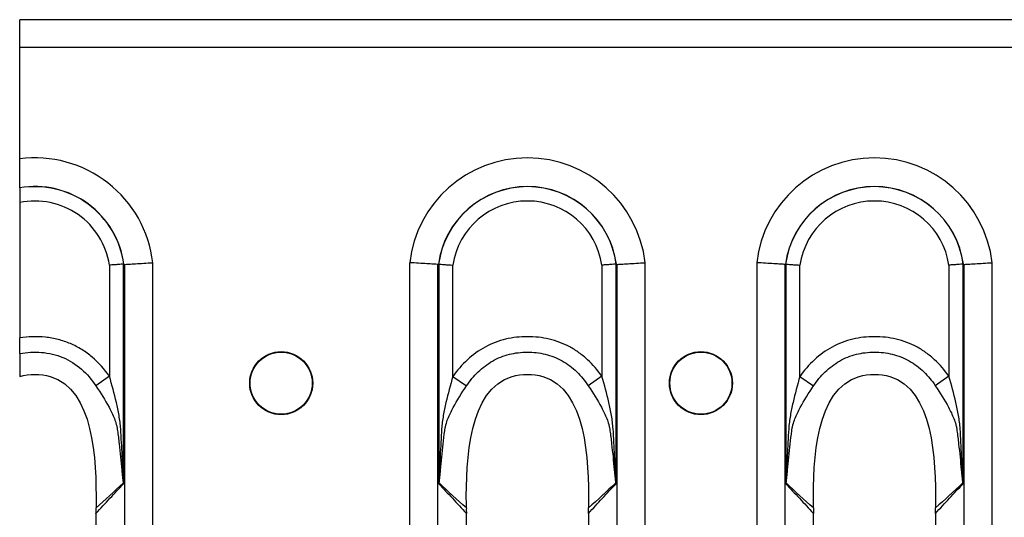
# Model space of a CAD drawing. Units: millimetres. Extents: x 75 to 4223, y 25 to 1460.
# Drawn here: x 2437 to 2502, y 1262 to 1295 of the extents above; entities that cross this region are included whole.
import ezdxf

# ---------------------------------------------------------------- set-up
doc = ezdxf.new("R2010")
doc.units = ezdxf.units.MM
doc.header["$LTSCALE"] = 5
doc.linetypes.add('SLD-Сплошная', pattern=[0])

msp = doc.modelspace()

# ---------------------------------------------------------------- linework, layer by layer
at = {"color": 7, "linetype": 'SLD-Сплошная'}
for p, q in [((3435.312, 1294.567), (2437.312, 1294.567)), ((2437.312, 1292.757), (2437.312, 1294.567)), ((2437.312, 1292.757), (3435.312, 1292.757)), ((2437.312, 1285.452), (2437.312, 1292.757)), ((2437.312, 1283.542), (2437.312, 1283.552)), ((2437.312, 1282.586), (2437.312, 1273.722)), ((2443.189, 1278.487), (2443.189, 1271.211)), ((2444.116, 1264.169), (2444.116, 1278.553)), ((2444.166, 1278.534), (2444.166, 1174.979)), ((2446.021, 1174.865), (2446.021, 1278.648)), ((2462.843, 1278.648), (2462.843, 1174.865)), ((2464.697, 1174.979), (2464.697, 1278.534)), ((2464.747, 1278.553), (2464.747, 1264.169)), ((2465.674, 1271.199), (2465.674, 1278.487)), ((2475.429, 1278.487), (2475.429, 1271.211)), ((2476.356, 1264.169), (2476.356, 1278.553)), ((2476.406, 1278.534), (2476.406, 1174.979)), ((2478.261, 1174.865), (2478.261, 1278.648)), ((2485.563, 1278.648), (2485.563, 1174.865)), ((2487.417, 1174.979), (2487.417, 1278.534)), ((2487.467, 1278.553), (2487.467, 1264.169)), ((2488.394, 1271.199), (2488.394, 1278.487)), ((2498.149, 1278.487), (2498.149, 1271.211)), ((2499.076, 1264.169), (2499.076, 1278.553)), ((2499.126, 1278.534), (2499.126, 1174.979)), ((2500.981, 1174.865), (2500.981, 1278.648)), ((2443.189, 1271.211), (2442.296, 1270.588)), ((2475.429, 1271.211), (2474.536, 1270.588)), ((2498.149, 1271.211), (2497.256, 1270.588)), ((2465.674, 1271.199), (2466.566, 1270.575)), ((2488.394, 1271.199), (2489.286, 1270.575)), ((2442.304, 1261.969), (2442.304, 1191.545)), ((2466.559, 1191.545), (2466.559, 1261.969)), ((2474.544, 1261.969), (2474.544, 1191.545)), ((2489.279, 1191.545), (2489.279, 1261.969)), ((2497.264, 1261.969), (2497.264, 1191.545))]:
    msp.add_line(p, q, dxfattribs=at)
for centre, radius in [((2454.432, 1270.757), 2.063), ((2454.432, 1270.757), 2.033), ((2481.912, 1270.757), 2.063), ((2481.912, 1270.757), 2.033)]:
    msp.add_circle(centre, radius, dxfattribs=at)
for centre, radius, start, end in [((2438.312, 1277.757), 7.76, 6.59794, 97.40367), ((2470.552, 1277.757), 7.76, 6.59794, 173.40206), ((2493.272, 1277.757), 7.76, 6.59794, 173.40206), ((2438.312, 1277.757), 5.881, 7.67699, 99.79004), ((2438.312, 1277.757), 5.872, 7.75902, 99.80601), ((2470.552, 1277.757), 5.881, 7.67699, 172.32301), ((2470.552, 1277.757), 5.872, 7.75902, 172.24098), ((2493.272, 1277.757), 5.881, 7.67699, 172.32301), ((2493.272, 1277.757), 5.872, 7.75902, 172.24098), ((2438.312, 1277.757), 4.932, 8.51891, 101.69861), ((2470.552, 1277.757), 4.932, 8.51891, 171.48109), ((2493.272, 1277.757), 4.932, 8.51891, 171.48109), ((2444.85, 1263.879), 0.825, 154.2651, 155.81689), ((2464.013, 1263.879), 0.825, 24.18329, 25.73449), ((2477.09, 1263.879), 0.825, 154.2651, 155.81689), ((2486.733, 1263.879), 0.825, 24.18329, 25.73449), ((2499.81, 1263.879), 0.825, 154.2651, 155.81689)]:
    msp.add_arc(centre, radius, start, end, dxfattribs=at)
for centre, major_axis, ratio, start_param, end_param in [((2441.326, 1277.757), (3.346, 0), 0.434114, 0.571497, 0.577289), ((2467.537, 1277.757), (3.346, 0), 0.434114, 2.564304, 2.570096), ((2473.566, 1277.757), (3.346, 0), 0.434114, 0.571497, 0.577289), ((2490.257, 1277.757), (3.346, 0), 0.434114, 2.564304, 2.570096), ((2496.286, 1277.757), (3.346, 0), 0.434114, 0.571497, 0.577289), ((2443.92, 1261.969), (0, 4), 0.404026, 1.506799, 1.570796), ((2464.943, 1261.969), (0, 4), 0.404026, 4.712389, 4.776383), ((2476.16, 1261.969), (0, 4), 0.404026, 1.506799, 1.570796), ((2487.663, 1261.969), (0, 4), 0.404026, 4.712389, 4.776383), ((2498.88, 1261.969), (0, 4), 0.404026, 1.506799, 1.570796)]:
    msp.add_ellipse(centre, major_axis=major_axis, ratio=ratio, start_param=start_param, end_param=end_param, dxfattribs=at)
for points, knots in [([(2437.312, 1283.552), (2437.312, 1283.623), (2437.312, 1283.725), (2437.312, 1283.976), (2437.312, 1284.128), (2437.312, 1284.464), (2437.312, 1284.652), (2437.312, 1285.042), (2437.312, 1285.248), (2437.312, 1285.452)], [0, 0, 0, 0, 0.25, 0.25, 0.5, 0.5, 0.75, 0.75, 1, 1, 1, 1]), ([(2437.312, 1283.542), (2437.312, 1283.471), (2437.312, 1283.337), (2437.312, 1282.998), (2437.312, 1282.791), (2437.312, 1282.586)], [0, 0, 0, 0, 0.5, 0.5, 1, 1, 1, 1]), ([(2444.116, 1278.553), (2444.041, 1278.548), (2443.912, 1278.539), (2443.667, 1278.522), (2443.576, 1278.515), (2443.388, 1278.502), (2443.287, 1278.494), (2443.189, 1278.487)], [0, 0, 0, 0, 0.5, 0.5, 0.75, 0.75, 1, 1, 1, 1]), ([(2444.166, 1278.534), (2444.241, 1278.539), (2444.341, 1278.546), (2444.591, 1278.562), (2444.738, 1278.571), (2445.065, 1278.591), (2445.246, 1278.602), (2445.622, 1278.625), (2445.824, 1278.637), (2446.021, 1278.648)], [0, 0, 0, 0, 0.25, 0.25, 0.5, 0.5, 0.75, 0.75, 1, 1, 1, 1]), ([(2464.697, 1278.534), (2464.622, 1278.539), (2464.522, 1278.546), (2464.273, 1278.562), (2464.126, 1278.571), (2463.798, 1278.591), (2463.617, 1278.602), (2463.241, 1278.625), (2463.039, 1278.637), (2462.843, 1278.648)], [0, 0, 0, 0, 0.25, 0.25, 0.5, 0.5, 0.75, 0.75, 1, 1, 1, 1]), ([(2464.747, 1278.553), (2464.822, 1278.548), (2464.951, 1278.539), (2465.196, 1278.522), (2465.287, 1278.515), (2465.475, 1278.502), (2465.576, 1278.494), (2465.674, 1278.487)], [0, 0, 0, 0, 0.5, 0.5, 0.75, 0.75, 1, 1, 1, 1]), ([(2476.356, 1278.553), (2476.281, 1278.548), (2476.152, 1278.539), (2475.907, 1278.522), (2475.816, 1278.515), (2475.628, 1278.502), (2475.527, 1278.494), (2475.429, 1278.487)], [0, 0, 0, 0, 0.5, 0.5, 0.75, 0.75, 1, 1, 1, 1]), ([(2476.406, 1278.534), (2476.481, 1278.539), (2476.581, 1278.546), (2476.831, 1278.562), (2476.978, 1278.571), (2477.305, 1278.591), (2477.486, 1278.602), (2477.862, 1278.625), (2478.064, 1278.637), (2478.261, 1278.648)], [0, 0, 0, 0, 0.25, 0.25, 0.5, 0.5, 0.75, 0.75, 1, 1, 1, 1]), ([(2487.417, 1278.534), (2487.342, 1278.539), (2487.242, 1278.546), (2486.993, 1278.562), (2486.846, 1278.571), (2486.518, 1278.591), (2486.337, 1278.602), (2485.961, 1278.625), (2485.759, 1278.637), (2485.563, 1278.648)], [0, 0, 0, 0, 0.25, 0.25, 0.5, 0.5, 0.75, 0.75, 1, 1, 1, 1]), ([(2487.467, 1278.553), (2487.542, 1278.548), (2487.671, 1278.539), (2487.916, 1278.522), (2488.007, 1278.515), (2488.195, 1278.502), (2488.296, 1278.494), (2488.394, 1278.487)], [0, 0, 0, 0, 0.5, 0.5, 0.75, 0.75, 1, 1, 1, 1]), ([(2499.076, 1278.553), (2499.001, 1278.548), (2498.872, 1278.539), (2498.627, 1278.522), (2498.536, 1278.515), (2498.348, 1278.502), (2498.247, 1278.494), (2498.149, 1278.487)], [0, 0, 0, 0, 0.5, 0.5, 0.75, 0.75, 1, 1, 1, 1]), ([(2499.126, 1278.534), (2499.201, 1278.539), (2499.301, 1278.546), (2499.551, 1278.562), (2499.698, 1278.571), (2500.025, 1278.591), (2500.206, 1278.602), (2500.582, 1278.625), (2500.784, 1278.637), (2500.981, 1278.648)], [0, 0, 0, 0, 0.25, 0.25, 0.5, 0.5, 0.75, 0.75, 1, 1, 1, 1]), ([(2443.189, 1271.211), (2442.864, 1271.676), (2442.49, 1272.096), (2441.842, 1272.644), (2441.612, 1272.812), (2441.136, 1273.108), (2440.889, 1273.237), (2440.374, 1273.456), (2440.106, 1273.546), (2439.555, 1273.687), (2439.278, 1273.735), (2438.719, 1273.795), (2438.437, 1273.806), (2437.87, 1273.792), (2437.588, 1273.767), (2437.312, 1273.722)], [0, 0, 0, 0, 0.25, 0.25, 0.375, 0.375, 0.5, 0.5, 0.625, 0.625, 0.75, 0.75, 0.875, 0.875, 1, 1, 1, 1]), ([(2475.429, 1271.211), (2475.152, 1271.607), (2474.84, 1271.97), (2474.31, 1272.457), (2474.122, 1272.611), (2473.731, 1272.891), (2473.529, 1273.018), (2473.11, 1273.244), (2472.894, 1273.343), (2472.448, 1273.512), (2472.216, 1273.583), (2471.512, 1273.75), (2471.036, 1273.801), (2470.313, 1273.801), (2470.071, 1273.788), (2469.595, 1273.734), (2469.36, 1273.693), (2468.896, 1273.581), (2468.668, 1273.511), (2468.217, 1273.339), (2467.996, 1273.238), (2467.366, 1272.895), (2466.978, 1272.614), (2466.266, 1271.96), (2465.952, 1271.595), (2465.674, 1271.199)], [0, 0, 0, 0, 0.125, 0.125, 0.1875, 0.1875, 0.25, 0.25, 0.3125, 0.3125, 0.375, 0.375, 0.5, 0.5, 0.5625, 0.5625, 0.625, 0.625, 0.6875, 0.6875, 0.75, 0.75, 0.875, 0.875, 1, 1, 1, 1]), ([(2498.149, 1271.211), (2497.872, 1271.607), (2497.56, 1271.97), (2497.03, 1272.457), (2496.842, 1272.611), (2496.451, 1272.891), (2496.249, 1273.018), (2495.83, 1273.244), (2495.614, 1273.343), (2495.168, 1273.512), (2494.936, 1273.583), (2494.232, 1273.75), (2493.756, 1273.801), (2493.033, 1273.801), (2492.791, 1273.788), (2492.315, 1273.734), (2492.08, 1273.693), (2491.616, 1273.581), (2491.388, 1273.511), (2490.937, 1273.339), (2490.716, 1273.238), (2490.086, 1272.895), (2489.698, 1272.614), (2488.986, 1271.96), (2488.672, 1271.595), (2488.394, 1271.199)], [0, 0, 0, 0, 0.125, 0.125, 0.1875, 0.1875, 0.25, 0.25, 0.3125, 0.3125, 0.375, 0.375, 0.5, 0.5, 0.5625, 0.5625, 0.625, 0.625, 0.6875, 0.6875, 0.75, 0.75, 0.875, 0.875, 1, 1, 1, 1]), ([(2437.312, 1272.689), (2437.312, 1272.756), (2437.312, 1272.829), (2437.312, 1272.986), (2437.312, 1273.072), (2437.312, 1273.337), (2437.312, 1273.528), (2437.312, 1273.722)], [0, 0, 0, 0, 0.25, 0.25, 0.5, 0.5, 1, 1, 1, 1]), ([(2437.312, 1272.689), (2437.777, 1272.786), (2438.265, 1272.811), (2438.98, 1272.753), (2439.216, 1272.716), (2439.684, 1272.606), (2439.915, 1272.531), (2440.581, 1272.253), (2440.994, 1271.988), (2441.72, 1271.354), (2442.03, 1270.991), (2442.296, 1270.588)], [0, 0, 0, 0, 0.25, 0.25, 0.375, 0.375, 0.5, 0.5, 0.75, 0.75, 1, 1, 1, 1]), ([(2437.312, 1272.689), (2437.312, 1272.679), (2437.312, 1272.669), (2437.312, 1272.659), (2437.312, 1272.17), (2437.312, 1271.681), (2437.312, 1271.192)], [0.002070422, 0.002070422, 0.002070422, 0.002070422, 0.002112675, 0.002112675, 0.002112675, 0.00422535, 0.00422535, 0.00422535, 0.00422535]), ([(2466.566, 1270.575), (2466.786, 1270.908), (2467.038, 1271.214), (2467.612, 1271.768), (2467.927, 1272.008), (2468.44, 1272.302), (2468.621, 1272.39), (2468.99, 1272.538), (2469.178, 1272.598), (2469.559, 1272.694), (2469.752, 1272.73), (2470.144, 1272.777), (2470.344, 1272.789), (2470.94, 1272.791), (2471.333, 1272.748), (2471.912, 1272.607), (2472.104, 1272.547), (2472.474, 1272.402), (2472.654, 1272.316), (2473.176, 1272.021), (2473.496, 1271.777), (2474.066, 1271.227), (2474.316, 1270.921), (2474.536, 1270.588)], [0, 0, 0, 0, 0.125, 0.125, 0.25, 0.25, 0.3125, 0.3125, 0.375, 0.375, 0.4375, 0.4375, 0.5, 0.5, 0.625, 0.625, 0.6875, 0.6875, 0.75, 0.75, 0.875, 0.875, 1, 1, 1, 1]), ([(2489.286, 1270.575), (2489.506, 1270.908), (2489.758, 1271.214), (2490.332, 1271.768), (2490.647, 1272.008), (2491.16, 1272.302), (2491.341, 1272.39), (2491.71, 1272.538), (2491.898, 1272.598), (2492.279, 1272.694), (2492.472, 1272.73), (2492.864, 1272.777), (2493.064, 1272.789), (2493.66, 1272.791), (2494.053, 1272.748), (2494.632, 1272.607), (2494.824, 1272.547), (2495.194, 1272.402), (2495.374, 1272.316), (2495.896, 1272.021), (2496.216, 1271.777), (2496.786, 1271.227), (2497.036, 1270.921), (2497.256, 1270.588)], [0, 0, 0, 0, 0.125, 0.125, 0.25, 0.25, 0.3125, 0.3125, 0.375, 0.375, 0.4375, 0.4375, 0.5, 0.5, 0.625, 0.625, 0.6875, 0.6875, 0.75, 0.75, 0.875, 0.875, 1, 1, 1, 1]), ([(2437.312, 1271.192), (2437.312, 1271.192), (2437.936, 1271.374), (2442.113, 1271.374), (2442.338, 1265.752), (2442.309, 1262.8)], [0.4525783, 0.4525783, 0.4525783, 0.4525783, 0.4525798, 0.5474202, 0.9793598, 0.9793598, 0.9793598, 0.9793598]), ([(2444.107, 1264.237), (2444.102, 1264.272), (2444.1, 1264.309), (2444.095, 1264.382), (2444.093, 1264.418), (2444.087, 1264.528), (2444.083, 1264.601), (2444.073, 1264.821), (2444.067, 1264.968), (2444.048, 1265.409), (2444.036, 1265.703), (2444.008, 1266.291), (2443.993, 1266.585), (2443.961, 1267.172), (2443.944, 1267.466), (2443.902, 1268.053), (2443.865, 1268.343), (2443.767, 1268.923), (2443.707, 1269.211), (2443.51, 1270.071), (2443.355, 1270.64), (2443.189, 1271.211)], [0, 0, 0, 0, 0.015625, 0.015625, 0.03125, 0.03125, 0.0625, 0.0625, 0.125, 0.125, 0.25, 0.25, 0.375, 0.375, 0.5, 0.5, 0.625, 0.625, 0.75, 0.75, 1, 1, 1, 1]), ([(2466.554, 1262.8), (2466.525, 1265.752), (2466.75, 1271.374), (2474.353, 1271.374), (2474.578, 1265.752), (2474.549, 1262.8)], [0.0206402, 0.0206402, 0.0206402, 0.0206402, 0.4525798, 0.5474202, 0.9793598, 0.9793598, 0.9793598, 0.9793598]), ([(2476.347, 1264.237), (2476.342, 1264.272), (2476.34, 1264.309), (2476.335, 1264.382), (2476.333, 1264.418), (2476.327, 1264.528), (2476.323, 1264.601), (2476.313, 1264.821), (2476.307, 1264.968), (2476.288, 1265.409), (2476.276, 1265.703), (2476.248, 1266.291), (2476.233, 1266.585), (2476.201, 1267.172), (2476.184, 1267.466), (2476.142, 1268.053), (2476.105, 1268.343), (2476.007, 1268.923), (2475.947, 1269.211), (2475.75, 1270.071), (2475.595, 1270.64), (2475.429, 1271.211)], [0, 0, 0, 0, 0.015625, 0.015625, 0.03125, 0.03125, 0.0625, 0.0625, 0.125, 0.125, 0.25, 0.25, 0.375, 0.375, 0.5, 0.5, 0.625, 0.625, 0.75, 0.75, 1, 1, 1, 1]), ([(2489.274, 1262.8), (2489.245, 1265.752), (2489.47, 1271.374), (2497.073, 1271.374), (2497.298, 1265.752), (2497.269, 1262.8)], [0.0206402, 0.0206402, 0.0206402, 0.0206402, 0.4525798, 0.5474202, 0.9793598, 0.9793598, 0.9793598, 0.9793598]), ([(2499.067, 1264.237), (2499.062, 1264.272), (2499.06, 1264.309), (2499.055, 1264.382), (2499.053, 1264.418), (2499.047, 1264.528), (2499.043, 1264.601), (2499.033, 1264.821), (2499.027, 1264.968), (2499.008, 1265.409), (2498.996, 1265.703), (2498.968, 1266.291), (2498.953, 1266.585), (2498.921, 1267.172), (2498.904, 1267.466), (2498.862, 1268.053), (2498.825, 1268.343), (2498.727, 1268.923), (2498.667, 1269.211), (2498.47, 1270.071), (2498.315, 1270.64), (2498.149, 1271.211)], [0, 0, 0, 0, 0.015625, 0.015625, 0.03125, 0.03125, 0.0625, 0.0625, 0.125, 0.125, 0.25, 0.25, 0.375, 0.375, 0.5, 0.5, 0.625, 0.625, 0.75, 0.75, 1, 1, 1, 1]), ([(2442.296, 1270.588), (2442.607, 1270.116), (2442.905, 1269.652), (2443.291, 1268.934), (2443.41, 1268.69), (2443.558, 1268.311), (2443.602, 1268.183), (2443.655, 1267.985), (2443.671, 1267.919), (2443.698, 1267.783), (2443.709, 1267.712), (2443.717, 1267.643)], [0, 0, 0, 0, 0.5, 0.5, 0.75, 0.75, 0.875, 0.875, 0.9375, 0.9375, 1, 1, 1, 1]), ([(2465.674, 1271.199), (2465.509, 1270.631), (2465.353, 1270.064), (2465.155, 1269.207), (2465.095, 1268.92), (2464.997, 1268.344), (2464.959, 1268.055), (2464.917, 1267.468), (2464.901, 1267.174), (2464.869, 1266.586), (2464.854, 1266.292), (2464.827, 1265.704), (2464.815, 1265.41), (2464.796, 1264.969), (2464.79, 1264.822), (2464.78, 1264.602), (2464.776, 1264.529), (2464.77, 1264.419), (2464.768, 1264.382), (2464.763, 1264.309), (2464.761, 1264.273), (2464.756, 1264.237)], [0, 0, 0, 0, 0.25, 0.25, 0.375, 0.375, 0.5, 0.5, 0.625, 0.625, 0.75, 0.75, 0.875, 0.875, 0.9375, 0.9375, 0.96875, 0.96875, 0.984375, 0.984375, 1, 1, 1, 1]), ([(2465.139, 1267.628), (2465.142, 1267.662), (2465.147, 1267.698), (2465.158, 1267.768), (2465.164, 1267.803), (2465.183, 1267.905), (2465.199, 1267.972), (2465.252, 1268.169), (2465.296, 1268.296), (2465.443, 1268.673), (2465.564, 1268.919), (2465.954, 1269.64), (2466.254, 1270.105), (2466.566, 1270.575)], [0, 0, 0, 0, 0.03125, 0.03125, 0.0625, 0.0625, 0.125, 0.125, 0.25, 0.25, 0.5, 0.5, 1, 1, 1, 1]), ([(2474.536, 1270.588), (2474.847, 1270.116), (2475.145, 1269.652), (2475.531, 1268.934), (2475.65, 1268.69), (2475.798, 1268.311), (2475.842, 1268.183), (2475.895, 1267.985), (2475.911, 1267.919), (2475.938, 1267.783), (2475.949, 1267.712), (2475.957, 1267.643)], [0, 0, 0, 0, 0.5, 0.5, 0.75, 0.75, 0.875, 0.875, 0.9375, 0.9375, 1, 1, 1, 1]), ([(2488.394, 1271.199), (2488.229, 1270.631), (2488.073, 1270.064), (2487.875, 1269.207), (2487.815, 1268.92), (2487.717, 1268.344), (2487.679, 1268.055), (2487.637, 1267.468), (2487.621, 1267.174), (2487.589, 1266.586), (2487.574, 1266.292), (2487.547, 1265.704), (2487.535, 1265.41), (2487.516, 1264.969), (2487.51, 1264.822), (2487.5, 1264.602), (2487.496, 1264.529), (2487.49, 1264.419), (2487.488, 1264.382), (2487.483, 1264.309), (2487.481, 1264.273), (2487.476, 1264.237)], [0, 0, 0, 0, 0.25, 0.25, 0.375, 0.375, 0.5, 0.5, 0.625, 0.625, 0.75, 0.75, 0.875, 0.875, 0.9375, 0.9375, 0.96875, 0.96875, 0.984375, 0.984375, 1, 1, 1, 1]), ([(2487.859, 1267.628), (2487.862, 1267.662), (2487.867, 1267.698), (2487.878, 1267.768), (2487.884, 1267.803), (2487.903, 1267.905), (2487.919, 1267.972), (2487.972, 1268.169), (2488.016, 1268.296), (2488.163, 1268.673), (2488.284, 1268.919), (2488.674, 1269.64), (2488.974, 1270.105), (2489.286, 1270.575)], [0, 0, 0, 0, 0.03125, 0.03125, 0.0625, 0.0625, 0.125, 0.125, 0.25, 0.25, 0.5, 0.5, 1, 1, 1, 1]), ([(2497.256, 1270.588), (2497.567, 1270.116), (2497.865, 1269.652), (2498.251, 1268.934), (2498.37, 1268.69), (2498.518, 1268.311), (2498.562, 1268.183), (2498.615, 1267.985), (2498.631, 1267.919), (2498.658, 1267.783), (2498.669, 1267.712), (2498.677, 1267.643)], [0, 0, 0, 0, 0.5, 0.5, 0.75, 0.75, 0.875, 0.875, 0.9375, 0.9375, 1, 1, 1, 1]), ([(2443.717, 1267.643), (2443.737, 1267.5), (2443.754, 1267.356), (2443.79, 1267.069), (2443.807, 1266.926), (2443.857, 1266.495), (2443.887, 1266.207), (2443.944, 1265.632), (2443.97, 1265.345), (2444.01, 1264.915), (2444.023, 1264.772), (2444.046, 1264.558), (2444.053, 1264.487), (2444.067, 1264.382), (2444.072, 1264.348), (2444.083, 1264.28), (2444.088, 1264.246), (2444.098, 1264.217)], [0, 0, 0, 0, 0.125, 0.125, 0.25, 0.25, 0.5, 0.5, 0.75, 0.75, 0.875, 0.875, 0.9375, 0.9375, 0.96875, 0.96875, 1, 1, 1, 1]), ([(2464.765, 1264.217), (2464.775, 1264.246), (2464.78, 1264.28), (2464.792, 1264.348), (2464.796, 1264.383), (2464.81, 1264.488), (2464.818, 1264.558), (2464.84, 1264.77), (2464.853, 1264.913), (2464.892, 1265.34), (2464.918, 1265.627), (2464.974, 1266.198), (2465.003, 1266.484), (2465.067, 1267.056), (2465.101, 1267.341), (2465.139, 1267.628)], [0, 0, 0, 0, 0.03125, 0.03125, 0.0625, 0.0625, 0.125, 0.125, 0.25, 0.25, 0.5, 0.5, 0.75, 0.75, 1, 1, 1, 1]), ([(2475.957, 1267.643), (2475.977, 1267.5), (2475.994, 1267.356), (2476.03, 1267.069), (2476.047, 1266.926), (2476.097, 1266.495), (2476.127, 1266.207), (2476.184, 1265.632), (2476.21, 1265.345), (2476.25, 1264.915), (2476.263, 1264.772), (2476.286, 1264.558), (2476.293, 1264.487), (2476.307, 1264.382), (2476.312, 1264.348), (2476.323, 1264.28), (2476.328, 1264.246), (2476.338, 1264.217)], [0, 0, 0, 0, 0.125, 0.125, 0.25, 0.25, 0.5, 0.5, 0.75, 0.75, 0.875, 0.875, 0.9375, 0.9375, 0.96875, 0.96875, 1, 1, 1, 1]), ([(2487.485, 1264.217), (2487.495, 1264.246), (2487.5, 1264.28), (2487.512, 1264.348), (2487.516, 1264.383), (2487.53, 1264.488), (2487.538, 1264.558), (2487.56, 1264.77), (2487.573, 1264.913), (2487.612, 1265.34), (2487.638, 1265.627), (2487.694, 1266.198), (2487.723, 1266.484), (2487.787, 1267.056), (2487.821, 1267.341), (2487.859, 1267.628)], [0, 0, 0, 0, 0.03125, 0.03125, 0.0625, 0.0625, 0.125, 0.125, 0.25, 0.25, 0.5, 0.5, 0.75, 0.75, 1, 1, 1, 1]), ([(2498.677, 1267.643), (2498.697, 1267.5), (2498.714, 1267.356), (2498.75, 1267.069), (2498.767, 1266.926), (2498.817, 1266.495), (2498.847, 1266.207), (2498.904, 1265.632), (2498.93, 1265.345), (2498.97, 1264.915), (2498.983, 1264.772), (2499.006, 1264.558), (2499.013, 1264.487), (2499.027, 1264.382), (2499.032, 1264.348), (2499.043, 1264.28), (2499.048, 1264.246), (2499.058, 1264.217)], [0, 0, 0, 0, 0.125, 0.125, 0.25, 0.25, 0.5, 0.5, 0.75, 0.75, 0.875, 0.875, 0.9375, 0.9375, 0.96875, 0.96875, 1, 1, 1, 1]), ([(2442.307, 1262.224), (2442.612, 1262.557), (2442.917, 1262.887), (2443.222, 1263.215), (2443.52, 1263.534), (2443.818, 1263.852), (2444.116, 1264.169)], [0.000009542, 0.000009542, 0.000009542, 0.000009542, 0.002644944, 0.002644944, 0.002644944, 0.005215206, 0.005215206, 0.005215206, 0.005215206]), ([(2444.098, 1264.217), (2444.103, 1264.204), (2444.108, 1264.191), (2444.113, 1264.179), (2444.114, 1264.175), (2444.115, 1264.172), (2444.116, 1264.169)], [0, 0, 0, 0, 0.0000539949, 0.0000539949, 0.0000539949, 0.00006784147, 0.00006784147, 0.00006784147, 0.00006784147]), ([(2444.107, 1264.237), (2444.11, 1264.219), (2444.112, 1264.201), (2444.114, 1264.183), (2444.115, 1264.179), (2444.116, 1264.174), (2444.116, 1264.169)], [0, 0, 0, 0, 0.00005682434, 0.00005682434, 0.00005682434, 0.00007208671, 0.00007208671, 0.00007208671, 0.00007208671]), ([(2464.756, 1264.237), (2464.754, 1264.219), (2464.751, 1264.201), (2464.749, 1264.183), (2464.748, 1264.179), (2464.748, 1264.174), (2464.747, 1264.169)], [0, 0, 0, 0, 0.00005679611, 0.00005679611, 0.00005679611, 0.00007205845, 0.00007205845, 0.00007205845, 0.00007205845]), ([(2464.765, 1264.217), (2464.76, 1264.204), (2464.755, 1264.191), (2464.751, 1264.179), (2464.749, 1264.175), (2464.748, 1264.172), (2464.747, 1264.169)], [0, 0, 0, 0, 0.00005396837, 0.00005396837, 0.00005396837, 0.0000678149, 0.0000678149, 0.0000678149, 0.0000678149]), ([(2464.747, 1264.169), (2464.748, 1264.168), (2464.749, 1264.166), (2464.751, 1264.165), (2465.048, 1263.85), (2465.344, 1263.533), (2465.641, 1263.215), (2465.946, 1262.887), (2466.251, 1262.557), (2466.556, 1262.224)], [0, 0, 0, 0, 0.000010439, 0.000010439, 0.000010439, 0.002570273, 0.002570273, 0.002570273, 0.005205689, 0.005205689, 0.005205689, 0.005205689]), ([(2474.547, 1262.224), (2474.852, 1262.557), (2475.157, 1262.887), (2475.462, 1263.215), (2475.76, 1263.534), (2476.058, 1263.852), (2476.356, 1264.169)], [0.000009542, 0.000009542, 0.000009542, 0.000009542, 0.002644944, 0.002644944, 0.002644944, 0.005215206, 0.005215206, 0.005215206, 0.005215206]), ([(2476.338, 1264.217), (2476.343, 1264.204), (2476.348, 1264.191), (2476.353, 1264.179), (2476.354, 1264.175), (2476.355, 1264.172), (2476.356, 1264.169)], [0, 0, 0, 0, 0.0000539949, 0.0000539949, 0.0000539949, 0.00006784147, 0.00006784147, 0.00006784147, 0.00006784147]), ([(2476.347, 1264.237), (2476.35, 1264.219), (2476.352, 1264.201), (2476.354, 1264.183), (2476.355, 1264.179), (2476.356, 1264.174), (2476.356, 1264.169)], [0, 0, 0, 0, 0.00005682434, 0.00005682434, 0.00005682434, 0.00007208671, 0.00007208671, 0.00007208671, 0.00007208671]), ([(2487.476, 1264.237), (2487.474, 1264.219), (2487.471, 1264.201), (2487.469, 1264.183), (2487.468, 1264.179), (2487.468, 1264.174), (2487.467, 1264.169)], [0, 0, 0, 0, 0.00005679611, 0.00005679611, 0.00005679611, 0.00007205845, 0.00007205845, 0.00007205845, 0.00007205845]), ([(2487.485, 1264.217), (2487.48, 1264.204), (2487.475, 1264.191), (2487.471, 1264.179), (2487.469, 1264.175), (2487.468, 1264.172), (2487.467, 1264.169)], [0, 0, 0, 0, 0.00005396837, 0.00005396837, 0.00005396837, 0.0000678149, 0.0000678149, 0.0000678149, 0.0000678149]), ([(2487.467, 1264.169), (2487.468, 1264.168), (2487.469, 1264.166), (2487.471, 1264.165), (2487.768, 1263.85), (2488.064, 1263.533), (2488.361, 1263.215), (2488.666, 1262.887), (2488.971, 1262.557), (2489.276, 1262.224)], [0, 0, 0, 0, 0.000010439, 0.000010439, 0.000010439, 0.002570273, 0.002570273, 0.002570273, 0.005205689, 0.005205689, 0.005205689, 0.005205689]), ([(2497.267, 1262.224), (2497.572, 1262.557), (2497.877, 1262.887), (2498.182, 1263.215), (2498.48, 1263.534), (2498.778, 1263.852), (2499.076, 1264.169)], [0.000009542, 0.000009542, 0.000009542, 0.000009542, 0.002644944, 0.002644944, 0.002644944, 0.005215206, 0.005215206, 0.005215206, 0.005215206]), ([(2499.058, 1264.217), (2499.063, 1264.204), (2499.068, 1264.191), (2499.073, 1264.179), (2499.074, 1264.175), (2499.075, 1264.172), (2499.076, 1264.169)], [0, 0, 0, 0, 0.0000539949, 0.0000539949, 0.0000539949, 0.00006784147, 0.00006784147, 0.00006784147, 0.00006784147]), ([(2499.067, 1264.237), (2499.07, 1264.219), (2499.072, 1264.201), (2499.074, 1264.183), (2499.075, 1264.179), (2499.076, 1264.174), (2499.076, 1264.169)], [0, 0, 0, 0, 0.00005682434, 0.00005682434, 0.00005682434, 0.00007208671, 0.00007208671, 0.00007208671, 0.00007208671]), ([(2442.307, 1262.224), (2442.309, 1262.283), (2442.311, 1262.402), (2442.31, 1262.521), (2442.31, 1262.581)], [0, 0, 0, 0, 0.494218, 1, 1, 1, 1]), ([(2466.554, 1262.581), (2466.553, 1262.521), (2466.552, 1262.402), (2466.555, 1262.283), (2466.556, 1262.224)], [0, 0, 0, 0, 0.505804, 1, 1, 1, 1]), ([(2474.547, 1262.224), (2474.549, 1262.283), (2474.551, 1262.402), (2474.55, 1262.521), (2474.55, 1262.581)], [0, 0, 0, 0, 0.4942176, 1, 1, 1, 1]), ([(2489.274, 1262.581), (2489.273, 1262.521), (2489.272, 1262.402), (2489.275, 1262.283), (2489.276, 1262.224)], [0, 0, 0, 0, 0.505804, 1, 1, 1, 1]), ([(2497.267, 1262.224), (2497.269, 1262.283), (2497.271, 1262.402), (2497.27, 1262.521), (2497.27, 1262.581)], [0, 0, 0, 0, 0.494218, 1, 1, 1, 1])]:
    msp.add_open_spline(points, degree=3, knots=knots, dxfattribs=at)
for points in [[(2444.116, 1278.553), (2444.121, 1278.553), (2444.125, 1278.552), (2444.129, 1278.549)], [(2444.14, 1278.542), (2444.148, 1278.536), (2444.157, 1278.533), (2444.166, 1278.534)], [(2464.697, 1278.534), (2464.706, 1278.533), (2464.715, 1278.536), (2464.723, 1278.542)], [(2464.734, 1278.549), (2464.738, 1278.552), (2464.743, 1278.553), (2464.747, 1278.553)], [(2476.356, 1278.553), (2476.361, 1278.553), (2476.365, 1278.552), (2476.369, 1278.549)], [(2476.38, 1278.542), (2476.388, 1278.536), (2476.397, 1278.533), (2476.406, 1278.534)], [(2487.417, 1278.534), (2487.426, 1278.533), (2487.435, 1278.536), (2487.443, 1278.542)], [(2487.454, 1278.549), (2487.458, 1278.552), (2487.463, 1278.553), (2487.467, 1278.553)], [(2499.076, 1278.553), (2499.081, 1278.553), (2499.085, 1278.552), (2499.089, 1278.549)], [(2499.1, 1278.542), (2499.108, 1278.536), (2499.117, 1278.533), (2499.126, 1278.534)], [(2444.098, 1264.217), (2443.506, 1263.663), (2442.911, 1263.115), (2442.31, 1262.581)], [(2466.554, 1262.581), (2465.952, 1263.114), (2465.358, 1263.663), (2464.765, 1264.217)], [(2476.338, 1264.217), (2475.746, 1263.663), (2475.151, 1263.115), (2474.55, 1262.581)], [(2489.274, 1262.581), (2488.672, 1263.114), (2488.078, 1263.663), (2487.485, 1264.217)], [(2499.058, 1264.217), (2498.466, 1263.663), (2497.871, 1263.115), (2497.27, 1262.581)], [(2442.309, 1262.8), (2442.309, 1262.727), (2442.309, 1262.654), (2442.31, 1262.581)], [(2466.554, 1262.581), (2466.555, 1262.654), (2466.555, 1262.727), (2466.554, 1262.8)], [(2474.549, 1262.8), (2474.549, 1262.727), (2474.549, 1262.654), (2474.55, 1262.581)], [(2489.274, 1262.581), (2489.275, 1262.654), (2489.275, 1262.727), (2489.274, 1262.8)], [(2497.269, 1262.8), (2497.269, 1262.727), (2497.269, 1262.654), (2497.27, 1262.581)]]:
    msp.add_open_spline(points, degree=3, dxfattribs=at)

doc.saveas('drawing.dxf')
